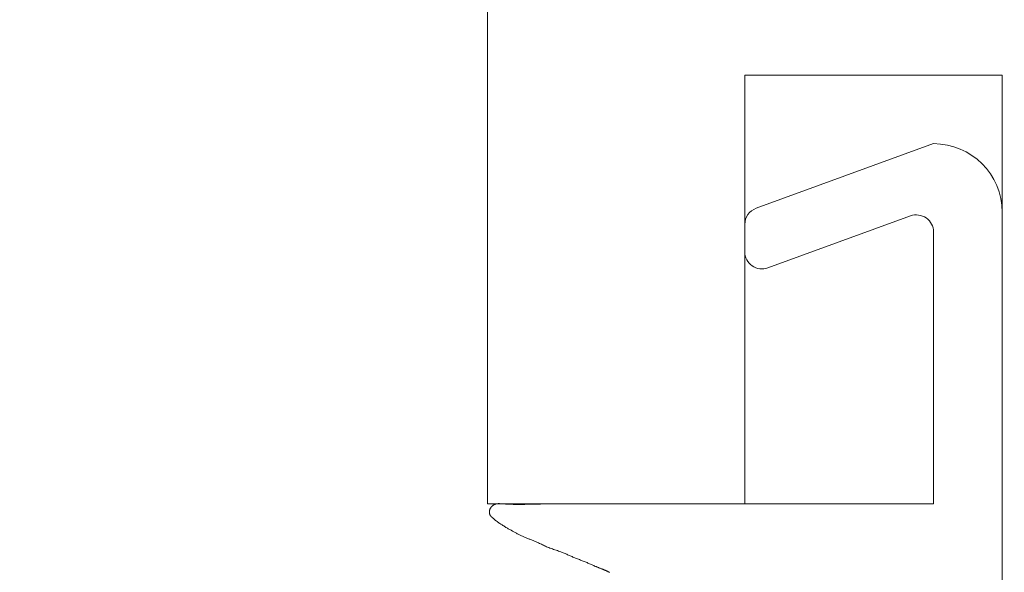
# Model space of a CAD drawing. Units: inches. Extents: x 171 to 2530, y -256 to 1376.
# Drawn here: x 925 to 936, y -147 to -141 of the extents above; entities that cross this region are included whole.
import ezdxf

# ---------------------------------------------------------------- set-up
doc = ezdxf.new("R2010")
doc.units = ezdxf.units.IN
doc.header["$MEASUREMENT"] = 0
doc.layers.get('0').update_dxf_attribs({"lineweight": 0})
doc.layers.get('Defpoints').update_dxf_attribs({"lineweight": 0})
doc.layers.add('1', color=7, linetype='Continuous', lineweight=0)
doc.layers.add('DIMENSIONS', color=7, linetype='Continuous', lineweight=0)
doc.styles.add('STANDARD0', font='TXT.SHX')
doc.dimstyles.get("Standard").update_dxf_attribs({"dimtxt": 3.6, "dimasz": 2, "dimexe": 0.18, "dimexo": 0.0625, "dimgap": 0.09, "dimtad": 0, "dimdec": 0, "dimrnd": 1e-07, "dimzin": 0, "dimdsep": 46, "dimtxsty": 'STANDARD0', "dimcen": 0.09, "dimadec": 4, "dimazin": 0, "dimtfac": 1, "dimtdec": 4, "dimtofl": 0, "dimtmove": 0, "dimatfit": 3, "dimfxl": 0, "dimtolj": 1, "dimtzin": 0, "dimarcsym": 0})

# ---------------------------------------------------------------- blocks, each defined once
blk = doc.blocks.new('ROVERPLASTIK-A162AC__32', base_point=(-90.882, 19.839))
at = {"color": 7, "linetype": 'Continuous'}
for p, q in [((-90.751, 23.286), (-88.682, 24.039)), ((-88.682, 24.039), (-88.682, 24.039)), ((-88.951, 23.197), (-90.614, 22.591)), ((-87.882, 23.239), (-87.882, 10.839)), ((-90.882, 22.779), (-90.882, 23.098)), ((-88.682, 19.839), (-88.682, 23.009)), ((-88.682, 19.839), (-90.872, 19.839))]:
    blk.add_line(p, q, dxfattribs=at)
for points in [[(-93.858, 19.762, 0.025853), (-93.859, 19.751)], [(-93.859, 19.751, 0.021273), (-93.859, 19.74)], [(-93.859, 19.74, 0.026314), (-93.858, 19.729)], [(-93.856, 19.772, 0.043154), (-93.858, 19.762)], [(-93.853, 19.779, 0.030084), (-93.856, 19.772)], [(-93.85, 19.785, 0.017686), (-93.853, 19.779)], [(-93.846, 19.792, 0.013061), (-93.85, 19.785)], [(-93.842, 19.798, 0.013721), (-93.846, 19.792)], [(-93.838, 19.804, 0.02044), (-93.842, 19.798)], [(-93.834, 19.808, 0.01731), (-93.838, 19.804)], [(-93.829, 19.813, 0.011237), (-93.834, 19.808)], [(-93.825, 19.817, 0.010016), (-93.829, 19.813)], [(-93.82, 19.821, 0.012762), (-93.825, 19.817)], [(-93.815, 19.825, 0.021033), (-93.82, 19.821)], [(-93.809, 19.828, 0.023355), (-93.815, 19.825)], [(-93.803, 19.832, 0.014016), (-93.809, 19.828)], [(-93.797, 19.834, 0.010875), (-93.803, 19.832)], [(-93.79, 19.837, 0.012144), (-93.797, 19.834)], [(-93.783, 19.839, 0.018879), (-93.79, 19.837)], [(-93.766, 19.842, 0.046906), (-93.783, 19.839)], [(-93.749, 19.843, 0.02395), (-93.766, 19.842)], [(-93.731, 19.842, 0.011607), (-93.749, 19.843)], [(-93.713, 19.841, 0.004269), (-93.731, 19.842)], [(-93.713, 19.841, 0.003576), (-93.696, 19.839)], [(-93.696, 19.839, 0.012506), (-93.604, 19.835)], [(-93.604, 19.835, 0.006613), (-93.513, 19.834)], [(-93.513, 19.834, 0.003165), (-93.422, 19.835)], [(-93.422, 19.835, 0.001016), (-93.331, 19.837)], [(-93.24, 19.839, 0.000768), (-93.331, 19.837)], [(-93.001, 19.842, 0.003179), (-93.24, 19.839)], [(-92.761, 19.842, 0.001668), (-93.001, 19.842)], [(-92.522, 19.842, 0.000863), (-92.761, 19.842)], [(-93.858, 19.729, 0.044821), (-93.855, 19.719)], [(-93.855, 19.719, 0.057045), (-93.849, 19.708)], [(-93.849, 19.708, 0.029487), (-93.841, 19.697)], [(-93.841, 19.697, 0.016044), (-93.832, 19.687)], [(-93.832, 19.687, 0.009864), (-93.822, 19.677)], [(-93.822, 19.677, 0.008398), (-93.812, 19.668)], [(-93.812, 19.668, 0.021836), (-93.779, 19.641)], [(-93.779, 19.641, 0.012213), (-93.745, 19.617)], [(-93.745, 19.617, 0.007308), (-93.71, 19.594)], [(-93.71, 19.594, 0.005149), (-93.675, 19.572)], [(-93.675, 19.572, 0.005197), (-93.639, 19.55)], [(-93.639, 19.55, 0.004199), (-93.607, 19.532)], [(-93.607, 19.532, 0.0063), (-93.542, 19.497)], [(-93.542, 19.497, 0.004944), (-93.509, 19.48)], [(-93.509, 19.48, 0.008616), (-93.475, 19.464)], [(-93.475, 19.464, 0.008523), (-93.44, 19.449)], [(-93.44, 19.449, 0.003593), (-93.405, 19.434)], [(-93.405, 19.434, 0.00015), (-93.369, 19.42)], [(-93.333, 19.406, 0.003234), (-93.369, 19.42)], [(-93.298, 19.39, 0.007667), (-93.333, 19.406)], [(-93.275, 19.38, 0.007318), (-93.298, 19.39)], [(-93.252, 19.369, 0.00171), (-93.275, 19.38)], [(-93.252, 19.369, 0.001071), (-93.229, 19.357)], [(-93.229, 19.357, 0.004273), (-93.206, 19.346)], [(-93.206, 19.346, 0.009262), (-93.182, 19.336)], [(-93.182, 19.336, 0.011033), (-93.154, 19.325)], [(-93.154, 19.325, 0.00497), (-93.125, 19.315)], [(-93.125, 19.315, 0.000987), (-93.096, 19.305)], [(-93.067, 19.296, 0.002607), (-93.096, 19.305)], [(-93.038, 19.285, 0.007018), (-93.067, 19.296)], [(-93.018, 19.277, 0.007423), (-93.038, 19.285)], [(-92.998, 19.269, 0.000713), (-93.018, 19.277)], [(-92.978, 19.26, 0.00356), (-92.998, 19.269)], [(-92.957, 19.252, 0.000687), (-92.978, 19.26)], [(-92.937, 19.243, 0.000159), (-92.957, 19.252)], [(-92.937, 19.243, 0.000103), (-92.916, 19.234)], [(-92.916, 19.234, 0.000397), (-92.896, 19.225)], [(-92.896, 19.225, 0.000869), (-92.875, 19.216)], [(-92.875, 19.216, 0.001678), (-92.854, 19.207)], [(-92.854, 19.207, 0.003189), (-92.832, 19.198)], [(-92.832, 19.198, 0.003177), (-92.81, 19.19)], [(-92.81, 19.19, 0.001102), (-92.788, 19.181)], [(-92.765, 19.172, 0.000528), (-92.788, 19.181)], [(-92.743, 19.164, 0.002297), (-92.765, 19.172)], [(-92.721, 19.155, 0.005051), (-92.743, 19.164)], [(-92.701, 19.146, 0.005983), (-92.721, 19.155)], [(-92.682, 19.137, 0.000332), (-92.701, 19.146)], [(-92.662, 19.129, 0.001587), (-92.682, 19.137)], [(-92.662, 19.129, 0.001796), (-92.643, 19.12)], [(-92.643, 19.12, 0.004379), (-92.623, 19.111)], [(-92.623, 19.111, 0.003099), (-92.61, 19.106)], [(-92.61, 19.106, 0.001782), (-92.596, 19.101)], [(-92.596, 19.101, 0.001217), (-92.583, 19.095)], [(-92.583, 19.095, 0.001123), (-92.57, 19.09)], [(-92.57, 19.09, 0.00243), (-92.548, 19.082)], [(-92.54, 19.079, 0.000412), (-92.548, 19.082)], [(-92.532, 19.076, 0.001588), (-92.54, 19.079)], [(-92.524, 19.073, 0.003428), (-92.532, 19.076)], [(-92.516, 19.069, 0.006626), (-92.524, 19.073)], [(-92.511, 19.067, 0.006179), (-92.516, 19.069)], [(-92.505, 19.064, 0.000812), (-92.511, 19.067)], [(-92.5, 19.062, 0.003244), (-92.505, 19.064)], [(-92.495, 19.059, 0.00123), (-92.5, 19.062)], [(-92.484, 19.054, 0.002926), (-92.495, 19.059)], [(-92.478, 19.051, 0.001279), (-92.472, 19.048)], [(-92.472, 19.048, 0.003045), (-92.466, 19.045)], [(-92.466, 19.045, 0.006081), (-92.46, 19.042)]]:
    blk.add_lwpolyline(points, format="xyb", dxfattribs=at)
for points in [[(-93.859, 19.751), (-93.859, 19.751)], [(-93.859, 19.74), (-93.859, 19.74)], [(-93.858, 19.762), (-93.858, 19.762)], [(-93.856, 19.772), (-93.856, 19.772)], [(-93.853, 19.779), (-93.853, 19.779)], [(-93.85, 19.785), (-93.85, 19.785)], [(-93.846, 19.792), (-93.846, 19.792)], [(-93.842, 19.798), (-93.842, 19.798)], [(-93.838, 19.804), (-93.838, 19.804)], [(-93.834, 19.808), (-93.834, 19.808)], [(-93.829, 19.813), (-93.829, 19.813)], [(-93.825, 19.817), (-93.825, 19.817)], [(-93.82, 19.821), (-93.82, 19.821)], [(-93.815, 19.825), (-93.815, 19.825)], [(-93.809, 19.828), (-93.809, 19.828)], [(-93.803, 19.832), (-93.803, 19.832)], [(-93.797, 19.834), (-93.797, 19.834)], [(-93.79, 19.837), (-93.79, 19.837)], [(-93.783, 19.839), (-93.783, 19.839)], [(-93.766, 19.842), (-93.766, 19.842)], [(-93.749, 19.843), (-93.749, 19.843)], [(-93.731, 19.842), (-93.731, 19.842)], [(-93.713, 19.841), (-93.713, 19.841)], [(-93.696, 19.839), (-93.696, 19.839)], [(-93.604, 19.835), (-93.604, 19.835)], [(-93.513, 19.834), (-93.513, 19.834)], [(-93.422, 19.835), (-93.422, 19.835)], [(-93.331, 19.837), (-93.331, 19.837)], [(-93.24, 19.839), (-93.24, 19.839)], [(-93.001, 19.842), (-93.001, 19.842)], [(-92.761, 19.842), (-92.761, 19.842)], [(-92.522, 19.842), (-92.522, 19.842)], [(-92.282, 19.841), (-92.282, 19.841)], [(-93.858, 19.729), (-93.858, 19.729)], [(-93.855, 19.719), (-93.855, 19.719)], [(-93.849, 19.708), (-93.849, 19.708)], [(-93.841, 19.697), (-93.841, 19.697)], [(-93.832, 19.687), (-93.832, 19.687)], [(-93.822, 19.677), (-93.822, 19.677)], [(-93.812, 19.668), (-93.812, 19.668)], [(-93.779, 19.641), (-93.779, 19.641)], [(-93.745, 19.617), (-93.745, 19.617)], [(-93.71, 19.594), (-93.71, 19.594)], [(-93.675, 19.572), (-93.675, 19.572)], [(-93.639, 19.55), (-93.639, 19.55)], [(-93.607, 19.532), (-93.607, 19.532)], [(-93.542, 19.497), (-93.542, 19.497)], [(-93.509, 19.48), (-93.509, 19.48)], [(-93.475, 19.464), (-93.475, 19.464)], [(-93.44, 19.449), (-93.44, 19.449)], [(-93.405, 19.434), (-93.405, 19.434)], [(-93.369, 19.42), (-93.369, 19.42)], [(-93.333, 19.406), (-93.333, 19.406)], [(-93.298, 19.39), (-93.298, 19.39)], [(-93.275, 19.38), (-93.275, 19.38)], [(-93.252, 19.369), (-93.252, 19.369)], [(-93.229, 19.357), (-93.229, 19.357)], [(-93.206, 19.346), (-93.206, 19.346)], [(-93.182, 19.336), (-93.182, 19.336)], [(-93.154, 19.325), (-93.154, 19.325)], [(-93.125, 19.315), (-93.125, 19.315)], [(-93.096, 19.305), (-93.096, 19.305)], [(-93.067, 19.296), (-93.067, 19.296)], [(-93.038, 19.285), (-93.038, 19.285)], [(-93.018, 19.277), (-93.018, 19.277)], [(-92.998, 19.269), (-92.998, 19.269)], [(-92.978, 19.26), (-92.978, 19.26)], [(-92.957, 19.252), (-92.957, 19.252)], [(-92.937, 19.243), (-92.937, 19.243)], [(-92.916, 19.234), (-92.916, 19.234)], [(-92.896, 19.225), (-92.896, 19.225)], [(-92.875, 19.216), (-92.875, 19.216)], [(-92.854, 19.207), (-92.854, 19.207)], [(-92.832, 19.198), (-92.832, 19.198)], [(-92.81, 19.19), (-92.81, 19.19)], [(-92.788, 19.181), (-92.788, 19.181)], [(-92.765, 19.172), (-92.765, 19.172)], [(-92.743, 19.164), (-92.743, 19.164)], [(-92.721, 19.155), (-92.721, 19.155)], [(-92.701, 19.146), (-92.701, 19.146)], [(-92.682, 19.137), (-92.682, 19.137)], [(-92.662, 19.129), (-92.662, 19.129)], [(-92.643, 19.12), (-92.643, 19.12)], [(-92.623, 19.111), (-92.623, 19.111)], [(-92.61, 19.106), (-92.61, 19.106)], [(-92.596, 19.101), (-92.596, 19.101)], [(-92.583, 19.095), (-92.583, 19.095)], [(-92.57, 19.09), (-92.57, 19.09)], [(-92.548, 19.082), (-92.548, 19.082)], [(-92.54, 19.079), (-92.54, 19.079)], [(-92.532, 19.076), (-92.532, 19.076)], [(-92.524, 19.073), (-92.524, 19.073)], [(-92.516, 19.069), (-92.516, 19.069)], [(-92.511, 19.067), (-92.511, 19.067)], [(-92.505, 19.064), (-92.505, 19.064)], [(-92.5, 19.062), (-92.5, 19.062)], [(-92.495, 19.059), (-92.495, 19.059)], [(-92.484, 19.054), (-92.484, 19.054), (-92.478, 19.051), (-92.478, 19.051)], [(-92.472, 19.048), (-92.472, 19.048)], [(-92.466, 19.045), (-92.466, 19.045)], [(-92.46, 19.042), (-92.46, 19.042)]]:
    blk.add_lwpolyline(points, dxfattribs=at)
for centre, radius, start, end in [((-88.682, 23.239), 0.8, 0, 90), ((-90.682, 23.098), 0.2, 110, 180), ((-88.882, 23.009), 0.2, 0, 110), ((-90.682, 22.779), 0.2, 180, 290)]:
    blk.add_arc(centre, radius, start, end, dxfattribs=at)
blk.add_ellipse((-97.051, 199.951), major_axis=(1041.587, 0), ratio=0.172922, start_param=4.716737, end_param=4.718322, dxfattribs=at)
blk = doc.blocks.new('FrameBottom88', base_point=(2499, 941.5))
at = {"layer": '1', "color": 7, "linetype": 'Continuous'}
for p, q in [((2524.202, 935.254), (2524.202, 942.254)), ((2527.202, 940.254), (2527.202, 935.254)), ((2530.202, 940.254), (2527.202, 940.254)), ((2530.202, 926.254), (2530.202, 940.254)), ((2527.202, 935.254), (2524.202, 935.254))]:
    blk.add_line(p, q, dxfattribs=at)
blk.add_blockref('ROVERPLASTIK-A162AC__32', (2527.202, 935.254), dxfattribs=at)
blk = doc.blocks.new('_Closed')
at = {"color": 0, "linetype": 'ByBlock', "lineweight": -2}
for p, q in [((-1, 0.166667), (0, 0)), ((-1, 0.166667), (-1, -0.166667)), ((0, 0), (-1, -0.166667)), ((0, 0), (-1, 0))]:
    blk.add_line(p, q, dxfattribs=at)
blk = doc.blocks.new('*D91')
at = {"layer": 'Defpoints', "color": 0}
for p in [(938.847, -181.456), (999.356, -181.456), (924.893, -211.456)]:
    blk.add_point(p, dxfattribs=at)
at = {"layer": 'DIMENSIONS', "color": 0, "linetype": 'Continuous', "lineweight": -2}
for p, q in [((999.356, -181.456), (999.356, -179.456)), ((938.91, -181.456), (999.536, -181.456)), ((999.356, -209.456), (999.356, -183.456)), ((924.956, -211.456), (999.536, -211.456))]:
    blk.add_line(p, q, dxfattribs=at)
at = {"layer": 'DIMENSIONS', "color": 0, "lineweight": -2, "xscale": 2, "yscale": 2, "zscale": 2}
for p, rotation in [((999.356, -181.456), 90), ((999.356, -211.456), 270)]:
    blk.add_blockref('_Closed', p, dxfattribs=dict(at, rotation=rotation))
at = {"layer": 'DIMENSIONS', "color": 0, "insert": (999.356, -160.68), "char_height": 3.6, "attachment_point": 5, "rotation": 90, "style": 'STANDARD0'}
blk.add_mtext('\\A1;30mm [1{\\H1.000000x;\\S1#8;}"]', dxfattribs=at)

msp = doc.modelspace()

# ---------------------------------------------------------------- block references
msp.add_blockref('FrameBottom88', (905.143, -140.21))

# ---------------------------------------------------------------- dimensions: what is measured, and where the dimension line sits
at = {"layer": 'DIMENSIONS', "color": 7, "linetype": 'Continuous'}
dim = msp.add_linear_dim(base=(999.356, -181.456), p1=(924.893, -211.456), p2=(938.847, -181.456), angle=90, dimstyle='Standard', override={"dimpost": 'mm', "dimblk": 'Closed'}, dxfattribs=at)
dim.commit()
dim.dimension.update_dxf_attribs({"geometry": '*D91', "text_midpoint": (999.356, -160.68)})

doc.saveas('drawing.dxf')
